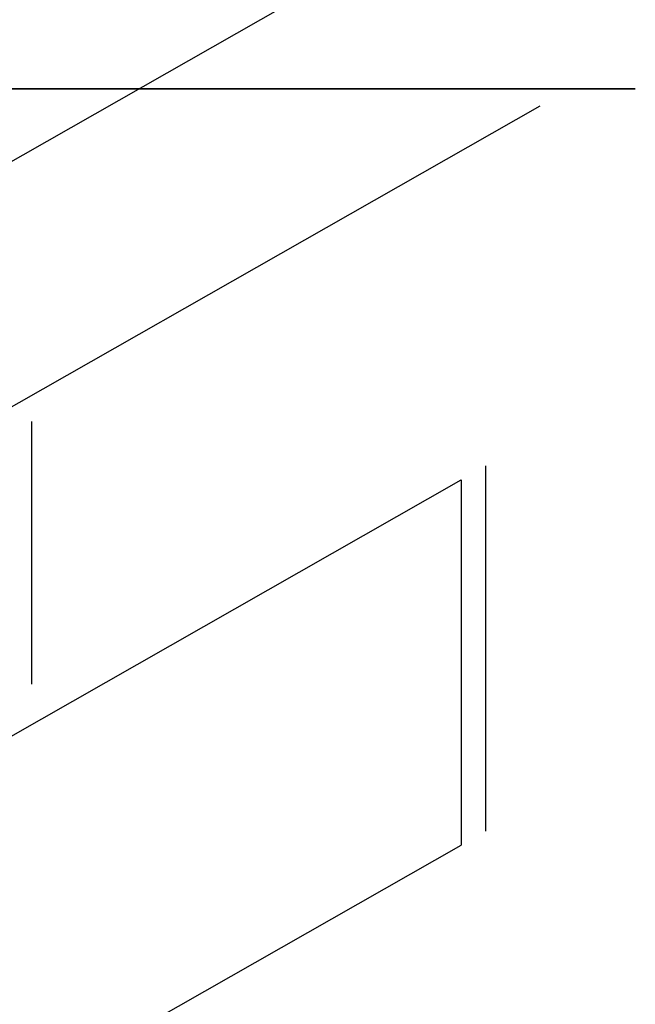
# Model space of a CAD drawing. Units: inches. Extents: x 140 to 753, y 0 to 619.
# Drawn here: x 541 to 592, y 182 to 264 of the extents above; entities that cross this region are included whole.
import ezdxf

# ---------------------------------------------------------------- set-up
doc = ezdxf.new("R2010")
doc.units = ezdxf.units.IN
doc.header["$MEASUREMENT"] = 0
for name, color, linetype in [('AXON-COPPER', 7, 'Continuous'), ('AXON-OTHER', 7, 'Continuous'), ('CDATEXT', 7, 'Continuous')]:
    doc.layers.add(name, color=color, linetype=linetype)

# ---------------------------------------------------------------- blocks, each defined once
blk = doc.blocks.new('block 352')
at = {"layer": 'AXON-COPPER', "color": 20, "lineweight": 25}
blk.add_lwpolyline([(364.56, 151.998), (580.592, 275.033)], dxfattribs=at)
blk = doc.blocks.new('block 353')
at = {"layer": 'AXON-COPPER', "color": 20, "lineweight": 25}
blk.add_lwpolyline([(368.997, 134.05), (584.046, 256.526)], dxfattribs=at)
blk = doc.blocks.new('block 413')
at = {"layer": 'AXON-OTHER', "color": 7, "lineweight": 25}
blk.add_lwpolyline([(504.657, 183.817), (577.47, 225.286)], dxfattribs=at)
blk = doc.blocks.new('block 415')
at = {"layer": 'AXON-OTHER', "color": 7, "lineweight": 25}
blk.add_lwpolyline([(577.47, 225.286), (577.47, 194.807)], dxfattribs=at)
blk = doc.blocks.new('block 416')
at = {"layer": 'AXON-OTHER', "color": 7, "lineweight": 25}
blk.add_lwpolyline([(504.657, 153.338), (577.47, 194.807)], dxfattribs=at)
blk = doc.blocks.new('block 425')
at = {"layer": 'AXON-OTHER', "color": 7, "lineweight": 25}
blk.add_lwpolyline([(541.642, 208.247), (541.642, 208.247)], dxfattribs=at)
blk = doc.blocks.new('block 426')
at = {"layer": 'AXON-OTHER', "color": 7, "lineweight": 25}
blk.add_lwpolyline([(541.642, 208.247), (541.642, 230.17)], dxfattribs=at)
blk = doc.blocks.new('block 428')
at = {"layer": 'AXON-OTHER', "color": 7, "lineweight": 25}
blk.add_lwpolyline([(579.516, 226.451), (579.516, 226.451)], dxfattribs=at)
blk = doc.blocks.new('block 429')
at = {"layer": 'AXON-OTHER', "color": 7, "lineweight": 25}
blk.add_lwpolyline([(579.516, 195.972), (579.516, 226.451)], dxfattribs=at)
blk = doc.blocks.new('block 430')
at = {"layer": 'AXON-OTHER', "color": 7, "lineweight": 25}
blk.add_lwpolyline([(579.516, 195.972), (579.516, 195.972)], dxfattribs=at)
blk = doc.blocks.new('block 586')
at = {"layer": 'CDATEXT', "color": 250, "lineweight": 35}
blk.add_lwpolyline([(592, 257.933), (447.05, 257.933), (327.88, 213.044)], dxfattribs=at)

msp = doc.modelspace()

# ---------------------------------------------------------------- block references
at = {"layer": 'AXON-COPPER'}
for name in ['block 352', 'block 353']:
    msp.add_blockref(name, (0, 0), dxfattribs=at)
at = {"layer": 'AXON-OTHER'}
for name in ['block 426', 'block 428', 'block 429', 'block 413', 'block 415', 'block 425', 'block 430', 'block 416']:
    msp.add_blockref(name, (0, 0), dxfattribs=at)
at = {"layer": 'CDATEXT'}
msp.add_blockref('block 586', (0, 0), dxfattribs=at)

doc.saveas('drawing.dxf')
